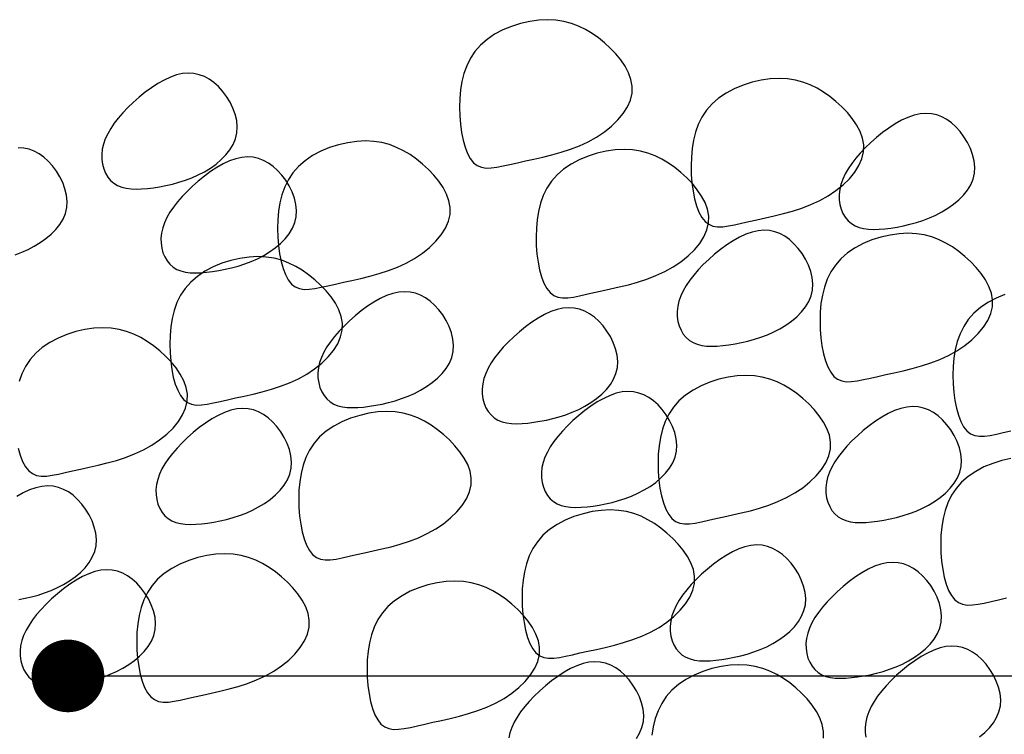
# Model space of a CAD drawing. Units: millimetres. Extents: x 4381 to 244431580, y -1100 to 352671474.
# Drawn here: x 201855 to 201945, y 361857 to 361922 of the extents above; entities that cross this region are included whole.
import ezdxf

# ---------------------------------------------------------------- set-up
doc = ezdxf.new("R2010")
doc.units = ezdxf.units.MM
doc.header["$MEASUREMENT"] = 0
doc.layers.add('2n1', color=1, linetype='Continuous')

msp = doc.modelspace()

# ---------------------------------------------------------------- linework, layer by layer
at = {"color": 8}
for points in [[(201897.15, 361919.965), (201896.64, 361919.384), (201896.222, 361918.751), (201895.889, 361918.074), (201895.633, 361917.361), (201895.447, 361916.617), (201895.323, 361915.85), (201895.255, 361915.068), (201895.233, 361914.276), (201895.253, 361913.484), (201895.313, 361912.706), (201895.413, 361911.956), (201895.553, 361911.25), (201895.733, 361910.603), (201895.952, 361910.031), (201896.212, 361909.548), (201896.511, 361909.17), (201896.851, 361908.907), (201897.233, 361908.75), (201897.659, 361908.682), (201898.132, 361908.689), (201898.653, 361908.757), (201899.225, 361908.87), (201899.85, 361909.012), (201900.531, 361909.17), (201901.266, 361909.331), (201902.047, 361909.5), (201902.862, 361909.684), (201903.699, 361909.891), (201904.545, 361910.127), (201905.39, 361910.401), (201906.221, 361910.72), (201907.026, 361911.092), (201907.794, 361911.521), (201908.511, 361912.003), (201909.166, 361912.529), (201909.745, 361913.092), (201910.235, 361913.684), (201910.623, 361914.297), (201910.898, 361914.925), (201911.046, 361915.558), (201911.058, 361916.189), (201910.946, 361916.815), (201910.725, 361917.429), (201910.41, 361918.028), (201910.016, 361918.607), (201909.559, 361919.162), (201909.054, 361919.687), (201908.517, 361920.178), (201907.958, 361920.632), (201907.38, 361921.041), (201906.777, 361921.403), (201906.148, 361921.71), (201905.488, 361921.958), (201904.796, 361922.141), (201904.067, 361922.256), (201903.299, 361922.295), (201902.492, 361922.255), (201901.661, 361922.138), (201900.823, 361921.947), (201899.995, 361921.683), (201899.196, 361921.35), (201898.444, 361920.951), (201897.756, 361920.489)], [(201862.469, 361910.407), (201862.419, 361909.936), (201862.426, 361909.474), (201862.488, 361909.028), (201862.602, 361908.604), (201862.767, 361908.211), (201862.978, 361907.855), (201863.235, 361907.542), (201863.534, 361907.282), (201863.873, 361907.077), (201864.249, 361906.926), (201864.661, 361906.823), (201865.104, 361906.765), (201865.578, 361906.745), (201866.079, 361906.76), (201866.606, 361906.805), (201867.154, 361906.874), (201867.722, 361906.964), (201868.305, 361907.077), (201868.899, 361907.214), (201869.497, 361907.379), (201870.095, 361907.572), (201870.688, 361907.797), (201871.271, 361908.055), (201871.839, 361908.349), (201872.387, 361908.681), (201872.904, 361909.049), (201873.382, 361909.451), (201873.809, 361909.886), (201874.177, 361910.35), (201874.475, 361910.842), (201874.693, 361911.36), (201874.821, 361911.902), (201874.852, 361912.465), (201874.794, 361913.039), (201874.656, 361913.615), (201874.448, 361914.181), (201874.18, 361914.729), (201873.862, 361915.247), (201873.505, 361915.726), (201873.117, 361916.154), (201872.708, 361916.524), (201872.278, 361916.832), (201871.829, 361917.074), (201871.36, 361917.249), (201870.871, 361917.354), (201870.362, 361917.386), (201869.833, 361917.343), (201869.284, 361917.222), (201868.716, 361917.024), (201868.136, 361916.755), (201867.551, 361916.426), (201866.968, 361916.047), (201866.395, 361915.629), (201865.84, 361915.18), (201865.31, 361914.711), (201864.812, 361914.232), (201864.353, 361913.752), (201863.937, 361913.271), (201863.565, 361912.792), (201863.241, 361912.312), (201862.967, 361911.834), (201862.745, 361911.357), (201862.579, 361910.881)], [(201918.381, 361914.576), (201917.871, 361913.994), (201917.453, 361913.362), (201917.12, 361912.685), (201916.864, 361911.972), (201916.678, 361911.228), (201916.554, 361910.461), (201916.486, 361909.679), (201916.464, 361908.887), (201916.484, 361908.095), (201916.544, 361907.317), (201916.644, 361906.567), (201916.784, 361905.861), (201916.964, 361905.214), (201917.183, 361904.642), (201917.443, 361904.159), (201917.742, 361903.781), (201918.082, 361903.518), (201918.464, 361903.36), (201918.89, 361903.293), (201919.363, 361903.3), (201919.884, 361903.368), (201920.456, 361903.481), (201921.081, 361903.623), (201921.762, 361903.781), (201922.497, 361903.942), (201923.278, 361904.111), (201924.093, 361904.295), (201924.93, 361904.502), (201925.776, 361904.738), (201926.621, 361905.012), (201927.452, 361905.331), (201928.257, 361905.703), (201929.025, 361906.132), (201929.742, 361906.614), (201930.397, 361907.14), (201930.976, 361907.703), (201931.466, 361908.295), (201931.854, 361908.908), (201932.129, 361909.535), (201932.277, 361910.169), (201932.289, 361910.8), (201932.177, 361911.426), (201931.956, 361912.04), (201931.641, 361912.639), (201931.247, 361913.218), (201930.79, 361913.772), (201930.285, 361914.298), (201929.748, 361914.789), (201929.189, 361915.243), (201928.611, 361915.652), (201928.008, 361916.014), (201927.379, 361916.321), (201926.719, 361916.569), (201926.027, 361916.752), (201925.298, 361916.866), (201924.53, 361916.906), (201923.723, 361916.866), (201922.892, 361916.749), (201922.054, 361916.557), (201921.226, 361916.294), (201920.427, 361915.961), (201919.675, 361915.562), (201918.987, 361915.1)], [(201930.094, 361906.713), (201930.043, 361906.241), (201930.051, 361905.779), (201930.112, 361905.333), (201930.227, 361904.909), (201930.391, 361904.516), (201930.603, 361904.16), (201930.859, 361903.848), (201931.159, 361903.587), (201931.498, 361903.382), (201931.874, 361903.231), (201932.285, 361903.128), (201932.729, 361903.07), (201933.203, 361903.05), (201933.704, 361903.065), (201934.23, 361903.11), (201934.779, 361903.179), (201935.347, 361903.27), (201935.93, 361903.382), (201936.523, 361903.52), (201937.121, 361903.684), (201937.719, 361903.877), (201938.313, 361904.102), (201938.896, 361904.36), (201939.464, 361904.655), (201940.011, 361904.986), (201940.529, 361905.354), (201941.006, 361905.757), (201941.434, 361906.191), (201941.801, 361906.655), (201942.099, 361907.147), (201942.317, 361907.666), (201942.445, 361908.208), (201942.477, 361908.77), (201942.419, 361909.344), (201942.281, 361909.92), (201942.073, 361910.486), (201941.805, 361911.034), (201941.487, 361911.552), (201941.129, 361912.031), (201940.742, 361912.46), (201940.332, 361912.829), (201939.903, 361913.137), (201939.454, 361913.379), (201938.985, 361913.554), (201938.496, 361913.659), (201937.987, 361913.691), (201937.457, 361913.648), (201936.908, 361913.527), (201936.341, 361913.329), (201935.76, 361913.06), (201935.175, 361912.731), (201934.593, 361912.353), (201934.02, 361911.934), (201933.464, 361911.485), (201932.934, 361911.016), (201932.436, 361910.537), (201931.978, 361910.057), (201931.561, 361909.577), (201931.19, 361909.097), (201930.866, 361908.618), (201930.592, 361908.14), (201930.37, 361907.662), (201930.203, 361907.187)], [(201880.464, 361908.835), (201879.954, 361908.253), (201879.536, 361907.621), (201879.203, 361906.944), (201878.947, 361906.231), (201878.761, 361905.487), (201878.637, 361904.72), (201878.569, 361903.938), (201878.547, 361903.146), (201878.567, 361902.354), (201878.627, 361901.576), (201878.727, 361900.826), (201878.867, 361900.12), (201879.047, 361899.473), (201879.266, 361898.901), (201879.526, 361898.418), (201879.825, 361898.04), (201880.165, 361897.777), (201880.547, 361897.619), (201880.973, 361897.552), (201881.446, 361897.559), (201881.967, 361897.627), (201882.539, 361897.74), (201883.164, 361897.882), (201883.845, 361898.04), (201884.58, 361898.201), (201885.361, 361898.37), (201886.176, 361898.554), (201887.013, 361898.761), (201887.859, 361898.997), (201888.704, 361899.271), (201889.535, 361899.59), (201890.34, 361899.962), (201891.108, 361900.391), (201891.825, 361900.873), (201892.48, 361901.399), (201893.059, 361901.962), (201893.549, 361902.554), (201893.937, 361903.167), (201894.212, 361903.794), (201894.36, 361904.428), (201894.372, 361905.059), (201894.26, 361905.685), (201894.039, 361906.299), (201893.724, 361906.898), (201893.33, 361907.477), (201892.873, 361908.031), (201892.368, 361908.557), (201891.831, 361909.048), (201891.272, 361909.502), (201890.694, 361909.911), (201890.091, 361910.272), (201889.462, 361910.58), (201888.802, 361910.828), (201888.11, 361911.011), (201887.381, 361911.125), (201886.613, 361911.165), (201885.806, 361911.125), (201884.975, 361911.008), (201884.136, 361910.816), (201883.309, 361910.553), (201882.51, 361910.22), (201881.758, 361909.821), (201881.07, 361909.359)], [(201904.166, 361908.052), (201903.656, 361907.471), (201903.238, 361906.839), (201902.905, 361906.162), (201902.649, 361905.448), (201902.463, 361904.704), (201902.339, 361903.938), (201902.271, 361903.155), (201902.25, 361902.364), (201902.269, 361901.572), (201902.329, 361900.793), (201902.429, 361900.043), (201902.569, 361899.337), (201902.749, 361898.69), (201902.968, 361898.118), (201903.228, 361897.635), (201903.527, 361897.257), (201903.867, 361896.995), (201904.249, 361896.837), (201904.675, 361896.769), (201905.148, 361896.777), (201905.669, 361896.844), (201906.241, 361896.957), (201906.866, 361897.1), (201907.547, 361897.257), (201908.282, 361897.419), (201909.063, 361897.588), (201909.878, 361897.772), (201910.715, 361897.978), (201911.561, 361898.215), (201912.406, 361898.489), (201913.237, 361898.808), (201914.042, 361899.18), (201914.81, 361899.609), (201915.527, 361900.09), (201916.182, 361900.616), (201916.761, 361901.179), (201917.251, 361901.771), (201917.639, 361902.385), (201917.914, 361903.012), (201918.062, 361903.645), (201918.074, 361904.277), (201917.962, 361904.902), (201917.741, 361905.517), (201917.426, 361906.116), (201917.032, 361906.695), (201916.576, 361907.249), (201916.071, 361907.774), (201915.533, 361908.266), (201914.974, 361908.719), (201914.396, 361909.129), (201913.793, 361909.49), (201913.164, 361909.797), (201912.504, 361910.045), (201911.812, 361910.229), (201911.083, 361910.343), (201910.315, 361910.382), (201909.508, 361910.342), (201908.677, 361910.226), (201907.839, 361910.034), (201907.011, 361909.771), (201906.212, 361909.438), (201905.46, 361909.039), (201904.772, 361908.576)], [(201867.9, 361902.719), (201867.849, 361902.248), (201867.856, 361901.786), (201867.918, 361901.339), (201868.033, 361900.916), (201868.197, 361900.522), (201868.409, 361900.166), (201868.665, 361899.854), (201868.964, 361899.593), (201869.303, 361899.388), (201869.68, 361899.237), (201870.091, 361899.135), (201870.535, 361899.076), (201871.009, 361899.057), (201871.51, 361899.072), (201872.036, 361899.116), (201872.585, 361899.185), (201873.153, 361899.276), (201873.736, 361899.389), (201874.329, 361899.526), (201874.927, 361899.69), (201875.525, 361899.884), (201876.118, 361900.108), (201876.702, 361900.367), (201877.27, 361900.661), (201877.817, 361900.993), (201878.334, 361901.361), (201878.812, 361901.763), (201879.24, 361902.197), (201879.607, 361902.661), (201879.905, 361903.154), (201880.123, 361903.672), (201880.251, 361904.214), (201880.283, 361904.776), (201880.224, 361905.351), (201880.086, 361905.926), (201879.878, 361906.493), (201879.611, 361907.04), (201879.293, 361907.559), (201878.935, 361908.037), (201878.547, 361908.466), (201878.138, 361908.836), (201877.709, 361909.143), (201877.26, 361909.386), (201876.791, 361909.56), (201876.301, 361909.665), (201875.792, 361909.697), (201875.263, 361909.654), (201874.714, 361909.534), (201874.146, 361909.335), (201873.566, 361909.067), (201872.981, 361908.738), (201872.398, 361908.359), (201871.826, 361907.94), (201871.27, 361907.491), (201870.74, 361907.023), (201870.242, 361906.544), (201869.783, 361906.063), (201869.367, 361905.583), (201868.996, 361905.103), (201868.672, 361904.624), (201868.397, 361904.146), (201868.176, 361903.669), (201868.009, 361903.193)], [(201915.24, 361895.995), (201915.19, 361895.524), (201915.197, 361895.062), (201915.259, 361894.616), (201915.373, 361894.192), (201915.537, 361893.799), (201915.749, 361893.443), (201916.006, 361893.131), (201916.305, 361892.87), (201916.644, 361892.665), (201917.02, 361892.514), (201917.432, 361892.411), (201917.875, 361892.353), (201918.349, 361892.333), (201918.85, 361892.348), (201919.376, 361892.393), (201919.925, 361892.462), (201920.493, 361892.552), (201921.076, 361892.665), (201921.669, 361892.802), (201922.268, 361892.967), (201922.866, 361893.16), (201923.459, 361893.385), (201924.042, 361893.643), (201924.61, 361893.937), (201925.157, 361894.269), (201925.675, 361894.637), (201926.152, 361895.039), (201926.58, 361895.474), (201926.948, 361895.938), (201927.245, 361896.43), (201927.463, 361896.948), (201927.592, 361897.49), (201927.623, 361898.053), (201927.565, 361898.627), (201927.427, 361899.203), (201927.219, 361899.769), (201926.951, 361900.317), (201926.633, 361900.835), (201926.275, 361901.314), (201925.888, 361901.742), (201925.479, 361902.112), (201925.049, 361902.42), (201924.6, 361902.662), (201924.131, 361902.837), (201923.642, 361902.942), (201923.133, 361902.974), (201922.604, 361902.931), (201922.055, 361902.81), (201921.487, 361902.612), (201920.907, 361902.343), (201920.321, 361902.014), (201919.739, 361901.636), (201919.166, 361901.217), (201918.611, 361900.768), (201918.08, 361900.299), (201917.582, 361899.82), (201917.124, 361899.34), (201916.707, 361898.859), (201916.336, 361898.38), (201916.012, 361897.901), (201915.738, 361897.422), (201915.516, 361896.945), (201915.349, 361896.47)], [(201930.2, 361900.364), (201929.69, 361899.783), (201929.272, 361899.15), (201928.939, 361898.473), (201928.683, 361897.76), (201928.497, 361897.016), (201928.373, 361896.249), (201928.305, 361895.467), (201928.284, 361894.675), (201928.304, 361893.883), (201928.363, 361893.105), (201928.463, 361892.355), (201928.603, 361891.649), (201928.783, 361891.002), (201929.002, 361890.43), (201929.262, 361889.947), (201929.561, 361889.569), (201929.901, 361889.306), (201930.283, 361889.149), (201930.709, 361889.081), (201931.182, 361889.088), (201931.703, 361889.156), (201932.275, 361889.269), (201932.901, 361889.411), (201933.581, 361889.569), (201934.316, 361889.73), (201935.097, 361889.899), (201935.912, 361890.083), (201936.749, 361890.29), (201937.595, 361890.526), (201938.44, 361890.8), (201939.271, 361891.119), (201940.076, 361891.491), (201940.844, 361891.92), (201941.561, 361892.402), (201942.216, 361892.928), (201942.795, 361893.491), (201943.285, 361894.083), (201943.674, 361894.696), (201943.948, 361895.324), (201944.096, 361895.957), (201944.108, 361896.588), (201943.996, 361897.214), (201943.775, 361897.828), (201943.46, 361898.427), (201943.067, 361899.006), (201942.61, 361899.561), (201942.105, 361900.086), (201941.567, 361900.577), (201941.009, 361901.031), (201940.43, 361901.44), (201939.827, 361901.802), (201939.198, 361902.109), (201938.538, 361902.357), (201937.846, 361902.54), (201937.117, 361902.654), (201936.349, 361902.694), (201935.543, 361902.654), (201934.711, 361902.537), (201933.873, 361902.346), (201933.045, 361902.082), (201932.246, 361901.749), (201931.494, 361901.35), (201930.806, 361900.888)], [(201870.579, 361898.222), (201870.069, 361897.641), (201869.651, 361897.008), (201869.318, 361896.332), (201869.062, 361895.618), (201868.876, 361894.874), (201868.753, 361894.108), (201868.684, 361893.325), (201868.663, 361892.533), (201868.683, 361891.741), (201868.743, 361890.963), (201868.842, 361890.213), (201868.982, 361889.507), (201869.162, 361888.86), (201869.382, 361888.288), (201869.641, 361887.805), (201869.941, 361887.427), (201870.28, 361887.164), (201870.662, 361887.007), (201871.088, 361886.939), (201871.561, 361886.947), (201872.082, 361887.014), (201872.655, 361887.127), (201873.28, 361887.27), (201873.96, 361887.427), (201874.696, 361887.589), (201875.477, 361887.758), (201876.291, 361887.942), (201877.128, 361888.148), (201877.974, 361888.385), (201878.819, 361888.659), (201879.65, 361888.978), (201880.455, 361889.349), (201881.223, 361889.779), (201881.941, 361890.26), (201882.595, 361890.786), (201883.174, 361891.349), (201883.664, 361891.941), (201884.053, 361892.555), (201884.327, 361893.182), (201884.475, 361893.815), (201884.487, 361894.447), (201884.376, 361895.072), (201884.154, 361895.686), (201883.839, 361896.285), (201883.446, 361896.864), (201882.989, 361897.419), (201882.484, 361897.944), (201881.946, 361898.436), (201881.388, 361898.889), (201880.809, 361899.299), (201880.206, 361899.66), (201879.577, 361899.967), (201878.918, 361900.215), (201878.225, 361900.399), (201877.496, 361900.513), (201876.729, 361900.552), (201875.922, 361900.512), (201875.09, 361900.395), (201874.252, 361900.204), (201873.424, 361899.94), (201872.626, 361899.608), (201871.873, 361899.209), (201871.185, 361898.746)], [(201882.292, 361890.359), (201882.242, 361889.888), (201882.249, 361889.426), (201882.311, 361888.979), (201882.425, 361888.556), (201882.589, 361888.162), (201882.801, 361887.806), (201883.058, 361887.494), (201883.357, 361887.233), (201883.696, 361887.028), (201884.072, 361886.877), (201884.484, 361886.775), (201884.927, 361886.716), (201885.401, 361886.697), (201885.902, 361886.712), (201886.429, 361886.756), (201886.977, 361886.825), (201887.545, 361886.916), (201888.128, 361887.029), (201888.722, 361887.166), (201889.32, 361887.33), (201889.918, 361887.524), (201890.511, 361887.748), (201891.094, 361888.007), (201891.662, 361888.301), (201892.21, 361888.633), (201892.727, 361889.001), (201893.205, 361889.403), (201893.632, 361889.837), (201894, 361890.301), (201894.298, 361890.794), (201894.516, 361891.312), (201894.644, 361891.854), (201894.675, 361892.416), (201894.617, 361892.991), (201894.479, 361893.566), (201894.271, 361894.133), (201894.003, 361894.68), (201893.685, 361895.199), (201893.328, 361895.677), (201892.94, 361896.106), (201892.531, 361896.476), (201892.101, 361896.783), (201891.652, 361897.026), (201891.183, 361897.2), (201890.694, 361897.305), (201890.185, 361897.337), (201889.656, 361897.294), (201889.107, 361897.174), (201888.539, 361896.975), (201887.959, 361896.707), (201887.374, 361896.378), (201886.791, 361895.999), (201886.218, 361895.58), (201885.663, 361895.131), (201885.133, 361894.663), (201884.635, 361894.184), (201884.176, 361893.703), (201883.76, 361893.223), (201883.388, 361892.743), (201883.064, 361892.264), (201882.79, 361891.786), (201882.568, 361891.309), (201882.401, 361890.833)], [(201897.351, 361888.889), (201897.301, 361888.418), (201897.308, 361887.956), (201897.37, 361887.51), (201897.485, 361887.086), (201897.649, 361886.693), (201897.861, 361886.337), (201898.117, 361886.025), (201898.416, 361885.764), (201898.755, 361885.559), (201899.132, 361885.408), (201899.543, 361885.305), (201899.987, 361885.247), (201900.461, 361885.227), (201900.962, 361885.242), (201901.488, 361885.287), (201902.037, 361885.356), (201902.605, 361885.446), (201903.188, 361885.559), (201903.781, 361885.697), (201904.379, 361885.861), (201904.977, 361886.054), (201905.57, 361886.279), (201906.153, 361886.537), (201906.722, 361886.831), (201907.269, 361887.163), (201907.786, 361887.531), (201908.264, 361887.933), (201908.692, 361888.368), (201909.059, 361888.832), (201909.357, 361889.324), (201909.575, 361889.842), (201909.703, 361890.384), (201909.735, 361890.947), (201909.676, 361891.521), (201909.538, 361892.097), (201909.33, 361892.663), (201909.063, 361893.211), (201908.745, 361893.729), (201908.387, 361894.208), (201907.999, 361894.636), (201907.59, 361895.006), (201907.161, 361895.314), (201906.712, 361895.556), (201906.242, 361895.731), (201905.753, 361895.836), (201905.244, 361895.868), (201904.715, 361895.825), (201904.166, 361895.704), (201903.598, 361895.506), (201903.018, 361895.237), (201902.433, 361894.908), (201901.85, 361894.53), (201901.277, 361894.111), (201900.722, 361893.662), (201900.192, 361893.193), (201899.694, 361892.714), (201899.235, 361892.234), (201898.819, 361891.754), (201898.447, 361891.274), (201898.123, 361890.795), (201897.849, 361890.316), (201897.628, 361889.839), (201897.461, 361889.364)], [(201915.346, 361887.317), (201914.836, 361886.736), (201914.418, 361886.103), (201914.085, 361885.426), (201913.829, 361884.713), (201913.643, 361883.969), (201913.52, 361883.202), (201913.451, 361882.42), (201913.43, 361881.628), (201913.45, 361880.836), (201913.51, 361880.058), (201913.609, 361879.308), (201913.749, 361878.602), (201913.929, 361877.955), (201914.149, 361877.383), (201914.408, 361876.9), (201914.708, 361876.522), (201915.047, 361876.259), (201915.429, 361876.102), (201915.855, 361876.034), (201916.328, 361876.041), (201916.849, 361876.109), (201917.422, 361876.222), (201918.047, 361876.364), (201918.727, 361876.522), (201919.463, 361876.683), (201920.244, 361876.852), (201921.058, 361877.036), (201921.895, 361877.243), (201922.741, 361877.479), (201923.586, 361877.753), (201924.417, 361878.072), (201925.222, 361878.444), (201925.99, 361878.873), (201926.708, 361879.355), (201927.362, 361879.881), (201927.941, 361880.444), (201928.431, 361881.036), (201928.82, 361881.649), (201929.094, 361882.277), (201929.242, 361882.91), (201929.254, 361883.541), (201929.143, 361884.167), (201928.921, 361884.781), (201928.606, 361885.38), (201928.213, 361885.959), (201927.756, 361886.514), (201927.251, 361887.039), (201926.713, 361887.53), (201926.155, 361887.984), (201925.576, 361888.393), (201924.973, 361888.755), (201924.344, 361889.062), (201923.685, 361889.31), (201922.992, 361889.493), (201922.264, 361889.607), (201921.496, 361889.647), (201920.689, 361889.607), (201919.857, 361889.49), (201919.019, 361889.299), (201918.191, 361889.035), (201917.393, 361888.702), (201916.64, 361888.303), (201915.952, 361887.841)], [(201902.782, 361881.201), (201902.732, 361880.73), (201902.739, 361880.268), (201902.801, 361879.821), (201902.915, 361879.398), (201903.079, 361879.005), (201903.291, 361878.648), (201903.548, 361878.336), (201903.847, 361878.075), (201904.186, 361877.871), (201904.562, 361877.719), (201904.973, 361877.617), (201905.417, 361877.558), (201905.891, 361877.539), (201906.392, 361877.554), (201906.918, 361877.598), (201907.467, 361877.667), (201908.035, 361877.758), (201908.618, 361877.871), (201909.211, 361878.008), (201909.81, 361878.172), (201910.408, 361878.366), (201911.001, 361878.59), (201911.584, 361878.849), (201912.152, 361879.143), (201912.699, 361879.475), (201913.217, 361879.843), (201913.694, 361880.245), (201914.122, 361880.679), (201914.49, 361881.144), (201914.787, 361881.636), (201915.005, 361882.154), (201915.133, 361882.696), (201915.165, 361883.259), (201915.107, 361883.833), (201914.969, 361884.408), (201914.761, 361884.975), (201914.493, 361885.522), (201914.175, 361886.041), (201913.817, 361886.519), (201913.43, 361886.948), (201913.021, 361887.318), (201912.591, 361887.625), (201912.142, 361887.868), (201911.673, 361888.042), (201911.184, 361888.147), (201910.675, 361888.179), (201910.146, 361888.136), (201909.597, 361888.016), (201909.029, 361887.817), (201908.449, 361887.549), (201907.863, 361887.22), (201907.281, 361886.841), (201906.708, 361886.422), (201906.153, 361885.974), (201905.622, 361885.505), (201905.124, 361885.026), (201904.666, 361884.545), (201904.249, 361884.065), (201903.878, 361883.585), (201903.554, 361883.106), (201903.28, 361882.628), (201903.058, 361882.151), (201902.891, 361881.675)], [(201928.874, 361879.818), (201928.823, 361879.347), (201928.831, 361878.885), (201928.892, 361878.438), (201929.007, 361878.015), (201929.171, 361877.622), (201929.383, 361877.265), (201929.639, 361876.953), (201929.939, 361876.692), (201930.278, 361876.488), (201930.654, 361876.337), (201931.065, 361876.234), (201931.509, 361876.175), (201931.983, 361876.156), (201932.484, 361876.171), (201933.01, 361876.215), (201933.559, 361876.285), (201934.127, 361876.375), (201934.71, 361876.488), (201935.303, 361876.625), (201935.901, 361876.789), (201936.499, 361876.983), (201937.093, 361877.208), (201937.676, 361877.466), (201938.244, 361877.76), (201938.791, 361878.092), (201939.309, 361878.46), (201939.786, 361878.862), (201940.214, 361879.296), (201940.581, 361879.761), (201940.879, 361880.253), (201941.097, 361880.771), (201941.225, 361881.313), (201941.257, 361881.876), (201941.199, 361882.45), (201941.061, 361883.025), (201940.853, 361883.592), (201940.585, 361884.14), (201940.267, 361884.658), (201939.909, 361885.136), (201939.522, 361885.565), (201939.112, 361885.935), (201938.683, 361886.243), (201938.234, 361886.485), (201937.765, 361886.66), (201937.276, 361886.764), (201936.767, 361886.797), (201936.237, 361886.754), (201935.688, 361886.633), (201935.121, 361886.434), (201934.54, 361886.166), (201933.955, 361885.837), (201933.373, 361885.458), (201932.8, 361885.04), (201932.244, 361884.591), (201931.714, 361884.122), (201931.216, 361883.643), (201930.758, 361883.163), (201930.341, 361882.682), (201929.97, 361882.203), (201929.646, 361881.723), (201929.372, 361881.245), (201929.15, 361880.768), (201928.983, 361880.292)], [(201867.438, 361879.642), (201867.388, 361879.171), (201867.395, 361878.708), (201867.457, 361878.262), (201867.571, 361877.839), (201867.736, 361877.445), (201867.947, 361877.089), (201868.204, 361876.777), (201868.503, 361876.516), (201868.842, 361876.311), (201869.218, 361876.16), (201869.63, 361876.058), (201870.074, 361875.999), (201870.547, 361875.98), (201871.049, 361875.994), (201871.575, 361876.039), (201872.123, 361876.108), (201872.692, 361876.199), (201873.275, 361876.311), (201873.868, 361876.449), (201874.466, 361876.613), (201875.064, 361876.806), (201875.657, 361877.031), (201876.24, 361877.289), (201876.808, 361877.584), (201877.356, 361877.916), (201877.873, 361878.284), (201878.351, 361878.686), (201878.778, 361879.12), (201879.146, 361879.584), (201879.444, 361880.076), (201879.662, 361880.595), (201879.79, 361881.137), (201879.821, 361881.699), (201879.763, 361882.273), (201879.625, 361882.849), (201879.417, 361883.416), (201879.149, 361883.963), (201878.832, 361884.481), (201878.474, 361884.96), (201878.086, 361885.389), (201877.677, 361885.759), (201877.248, 361886.066), (201876.798, 361886.308), (201876.329, 361886.483), (201875.84, 361886.588), (201875.331, 361886.62), (201874.802, 361886.577), (201874.253, 361886.457), (201873.685, 361886.258), (201873.105, 361885.989), (201872.52, 361885.661), (201871.937, 361885.282), (201871.364, 361884.863), (201870.809, 361884.414), (201870.279, 361883.945), (201869.781, 361883.467), (201869.322, 361882.986), (201868.906, 361882.506), (201868.534, 361882.026), (201868.21, 361881.547), (201867.936, 361881.069), (201867.714, 361880.592), (201867.548, 361880.116)], [(201882.399, 361884.01), (201881.888, 361883.429), (201881.47, 361882.796), (201881.137, 361882.12), (201880.881, 361881.406), (201880.695, 361880.662), (201880.572, 361879.896), (201880.503, 361879.113), (201880.482, 361878.322), (201880.502, 361877.53), (201880.562, 361876.751), (201880.662, 361876.001), (201880.801, 361875.295), (201880.981, 361874.648), (201881.201, 361874.076), (201881.46, 361873.593), (201881.76, 361873.215), (201882.099, 361872.953), (201882.481, 361872.795), (201882.908, 361872.727), (201883.38, 361872.735), (201883.902, 361872.802), (201884.474, 361872.915), (201885.099, 361873.058), (201885.779, 361873.215), (201886.515, 361873.377), (201887.296, 361873.546), (201888.11, 361873.73), (201888.947, 361873.936), (201889.794, 361874.173), (201890.638, 361874.447), (201891.469, 361874.766), (201892.275, 361875.137), (201893.042, 361875.567), (201893.76, 361876.048), (201894.414, 361876.574), (201894.993, 361877.137), (201895.483, 361877.729), (201895.872, 361878.343), (201896.146, 361878.97), (201896.294, 361879.603), (201896.307, 361880.235), (201896.195, 361880.86), (201895.974, 361881.475), (201895.659, 361882.074), (201895.265, 361882.652), (201894.808, 361883.207), (201894.303, 361883.732), (201893.765, 361884.224), (201893.207, 361884.677), (201892.628, 361885.087), (201892.025, 361885.448), (201891.396, 361885.755), (201890.737, 361886.003), (201890.044, 361886.187), (201889.316, 361886.301), (201888.548, 361886.34), (201887.741, 361886.3), (201886.909, 361886.183), (201886.071, 361885.992), (201885.244, 361885.728), (201884.445, 361885.396), (201883.693, 361884.997), (201883.005, 361884.534)], [(201902.878, 361874.983), (201902.368, 361874.401), (201901.95, 361873.769), (201901.616, 361873.092), (201901.361, 361872.379), (201901.175, 361871.635), (201901.051, 361870.868), (201900.983, 361870.085), (201900.961, 361869.294), (201900.981, 361868.502), (201901.041, 361867.723), (201901.141, 361866.974), (201901.281, 361866.268), (201901.46, 361865.621), (201901.68, 361865.048), (201901.94, 361864.566), (201902.239, 361864.188), (201902.579, 361863.925), (201902.961, 361863.767), (201903.387, 361863.7), (201903.86, 361863.707), (201904.381, 361863.775), (201904.953, 361863.887), (201905.578, 361864.03), (201906.259, 361864.188), (201906.994, 361864.349), (201907.775, 361864.518), (201908.59, 361864.702), (201909.426, 361864.909), (201910.273, 361865.145), (201911.118, 361865.419), (201911.949, 361865.738), (201912.754, 361866.11), (201913.522, 361866.539), (201914.239, 361867.021), (201914.894, 361867.547), (201915.472, 361868.11), (201915.963, 361868.702), (201916.351, 361869.315), (201916.626, 361869.942), (201916.773, 361870.575), (201916.786, 361871.207), (201916.674, 361871.833), (201916.453, 361872.447), (201916.138, 361873.046), (201915.744, 361873.625), (201915.287, 361874.179), (201914.782, 361874.705), (201914.245, 361875.196), (201913.686, 361875.649), (201913.107, 361876.059), (201912.505, 361876.42), (201911.875, 361876.728), (201911.216, 361876.976), (201910.524, 361877.159), (201909.795, 361877.273), (201909.027, 361877.312), (201908.22, 361877.273), (201907.389, 361877.156), (201906.55, 361876.964), (201905.723, 361876.701), (201904.924, 361876.368), (201904.172, 361875.969), (201903.484, 361875.506)], [(201867.545, 361870.963), (201867.034, 361870.382), (201866.616, 361869.749), (201866.283, 361869.073), (201866.027, 361868.359), (201865.842, 361867.615), (201865.718, 361866.849), (201865.649, 361866.066), (201865.628, 361865.275), (201865.648, 361864.483), (201865.708, 361863.704), (201865.808, 361862.954), (201865.948, 361862.248), (201866.127, 361861.601), (201866.347, 361861.029), (201866.606, 361860.546), (201866.906, 361860.168), (201867.246, 361859.906), (201867.628, 361859.748), (201868.054, 361859.68), (201868.526, 361859.688), (201869.048, 361859.755), (201869.62, 361859.868), (201870.245, 361860.011), (201870.925, 361860.168), (201871.661, 361860.33), (201872.442, 361860.499), (201873.257, 361860.683), (201874.093, 361860.889), (201874.94, 361861.126), (201875.784, 361861.4), (201876.615, 361861.719), (201877.421, 361862.09), (201878.188, 361862.52), (201878.906, 361863.001), (201879.561, 361863.527), (201880.139, 361864.09), (201880.629, 361864.682), (201881.018, 361865.296), (201881.293, 361865.923), (201881.44, 361866.556), (201881.453, 361867.188), (201881.341, 361867.813), (201881.12, 361868.428), (201880.805, 361869.027), (201880.411, 361869.605), (201879.954, 361870.16), (201879.449, 361870.685), (201878.911, 361871.177), (201878.353, 361871.63), (201877.774, 361872.04), (201877.172, 361872.401), (201876.542, 361872.708), (201875.883, 361872.956), (201875.19, 361873.14), (201874.462, 361873.254), (201873.694, 361873.293), (201872.887, 361873.253), (201872.056, 361873.136), (201871.217, 361872.945), (201870.39, 361872.681), (201869.591, 361872.349), (201868.839, 361871.95), (201868.151, 361871.487)], [(201914.591, 361867.119), (201914.54, 361866.648), (201914.547, 361866.186), (201914.609, 361865.74), (201914.724, 361865.316), (201914.888, 361864.923), (201915.1, 361864.567), (201915.356, 361864.255), (201915.655, 361863.994), (201915.994, 361863.789), (201916.371, 361863.638), (201916.782, 361863.535), (201917.226, 361863.477), (201917.7, 361863.457), (201918.201, 361863.472), (201918.727, 361863.517), (201919.276, 361863.586), (201919.844, 361863.676), (201920.427, 361863.789), (201921.02, 361863.927), (201921.618, 361864.091), (201922.216, 361864.284), (201922.809, 361864.509), (201923.393, 361864.767), (201923.961, 361865.061), (201924.508, 361865.393), (201925.026, 361865.761), (201925.503, 361866.163), (201925.931, 361866.598), (201926.298, 361867.062), (201926.596, 361867.554), (201926.814, 361868.072), (201926.942, 361868.614), (201926.974, 361869.177), (201926.916, 361869.751), (201926.777, 361870.327), (201926.57, 361870.893), (201926.302, 361871.441), (201925.984, 361871.959), (201925.626, 361872.438), (201925.239, 361872.866), (201924.829, 361873.236), (201924.4, 361873.544), (201923.951, 361873.786), (201923.482, 361873.961), (201922.992, 361874.066), (201922.483, 361874.098), (201921.954, 361874.055), (201921.405, 361873.934), (201920.838, 361873.736), (201920.257, 361873.467), (201919.672, 361873.138), (201919.089, 361872.76), (201918.517, 361872.341), (201917.961, 361871.892), (201917.431, 361871.423), (201916.933, 361870.944), (201916.474, 361870.464), (201916.058, 361869.984), (201915.687, 361869.504), (201915.363, 361869.025), (201915.088, 361868.546), (201914.867, 361868.069), (201914.7, 361867.594)], [(201927.042, 361865.527), (201926.992, 361865.056), (201926.999, 361864.594), (201927.061, 361864.147), (201927.175, 361863.724), (201927.34, 361863.331), (201927.551, 361862.974), (201927.808, 361862.662), (201928.107, 361862.401), (201928.446, 361862.197), (201928.823, 361862.045), (201929.234, 361861.943), (201929.678, 361861.884), (201930.151, 361861.865), (201930.653, 361861.88), (201931.179, 361861.924), (201931.727, 361861.994), (201932.296, 361862.084), (201932.879, 361862.197), (201933.472, 361862.334), (201934.07, 361862.498), (201934.668, 361862.692), (201935.261, 361862.916), (201935.844, 361863.175), (201936.412, 361863.469), (201936.96, 361863.801), (201937.477, 361864.169), (201937.955, 361864.571), (201938.382, 361865.005), (201938.75, 361865.47), (201939.048, 361865.962), (201939.266, 361866.48), (201939.394, 361867.022), (201939.426, 361867.585), (201939.367, 361868.159), (201939.229, 361868.734), (201939.021, 361869.301), (201938.753, 361869.849), (201938.436, 361870.367), (201938.078, 361870.845), (201937.69, 361871.274), (201937.281, 361871.644), (201936.852, 361871.951), (201936.403, 361872.194), (201935.933, 361872.369), (201935.444, 361872.473), (201934.935, 361872.505), (201934.406, 361872.462), (201933.857, 361872.342), (201933.289, 361872.143), (201932.709, 361871.875), (201932.124, 361871.546), (201931.541, 361871.167), (201930.968, 361870.748), (201930.413, 361870.3), (201929.883, 361869.831), (201929.385, 361869.352), (201928.926, 361868.871), (201928.51, 361868.391), (201928.138, 361867.911), (201927.814, 361867.432), (201927.54, 361866.954), (201927.319, 361866.477), (201927.152, 361866.001)], [(201854.98, 361864.847), (201854.93, 361864.376), (201854.937, 361863.914), (201854.999, 361863.468), (201855.113, 361863.044), (201855.278, 361862.651), (201855.489, 361862.295), (201855.746, 361861.982), (201856.045, 361861.722), (201856.384, 361861.517), (201856.76, 361861.366), (201857.172, 361861.263), (201857.616, 361861.205), (201858.089, 361861.185), (201858.591, 361861.2), (201859.117, 361861.245), (201859.665, 361861.314), (201860.233, 361861.404), (201860.817, 361861.517), (201861.41, 361861.654), (201862.008, 361861.819), (201862.606, 361862.012), (201863.199, 361862.237), (201863.782, 361862.495), (201864.35, 361862.789), (201864.898, 361863.121), (201865.415, 361863.489), (201865.893, 361863.891), (201866.32, 361864.326), (201866.688, 361864.79), (201866.986, 361865.282), (201867.204, 361865.8), (201867.332, 361866.342), (201867.363, 361866.905), (201867.305, 361867.479), (201867.167, 361868.055), (201866.959, 361868.621), (201866.691, 361869.169), (201866.374, 361869.687), (201866.016, 361870.166), (201865.628, 361870.594), (201865.219, 361870.964), (201864.79, 361871.272), (201864.34, 361871.514), (201863.871, 361871.689), (201863.382, 361871.794), (201862.873, 361871.826), (201862.344, 361871.783), (201861.795, 361871.662), (201861.227, 361871.464), (201860.647, 361871.195), (201860.062, 361870.866), (201859.479, 361870.488), (201858.906, 361870.069), (201858.351, 361869.62), (201857.821, 361869.151), (201857.323, 361868.672), (201856.864, 361868.192), (201856.448, 361867.711), (201856.076, 361867.232), (201855.752, 361866.753), (201855.478, 361866.274), (201855.256, 361865.797), (201855.09, 361865.322)], [(201888.663, 361868.459), (201888.153, 361867.878), (201887.735, 361867.245), (201887.401, 361866.569), (201887.146, 361865.855), (201886.96, 361865.111), (201886.836, 361864.345), (201886.768, 361863.562), (201886.746, 361862.77), (201886.766, 361861.979), (201886.826, 361861.2), (201886.926, 361860.45), (201887.066, 361859.744), (201887.246, 361859.097), (201887.465, 361858.525), (201887.725, 361858.042), (201888.024, 361857.664), (201888.364, 361857.401), (201888.746, 361857.244), (201889.172, 361857.176), (201889.645, 361857.184), (201890.166, 361857.251), (201890.738, 361857.364), (201891.363, 361857.507), (201892.044, 361857.664), (201892.779, 361857.826), (201893.56, 361857.995), (201894.375, 361858.179), (201895.211, 361858.385), (201896.058, 361858.622), (201896.903, 361858.896), (201897.734, 361859.215), (201898.539, 361859.586), (201899.307, 361860.016), (201900.024, 361860.497), (201900.679, 361861.023), (201901.257, 361861.586), (201901.748, 361862.178), (201902.136, 361862.792), (201902.411, 361863.419), (201902.559, 361864.052), (201902.571, 361864.684), (201902.459, 361865.309), (201902.238, 361865.923), (201901.923, 361866.522), (201901.529, 361867.101), (201901.072, 361867.656), (201900.567, 361868.181), (201900.03, 361868.673), (201899.471, 361869.126), (201898.892, 361869.536), (201898.29, 361869.897), (201897.66, 361870.204), (201897.001, 361870.452), (201896.309, 361870.636), (201895.58, 361870.75), (201894.812, 361870.789), (201894.005, 361870.749), (201893.174, 361870.632), (201892.335, 361870.441), (201891.508, 361870.177), (201890.709, 361869.845), (201889.957, 361869.446), (201889.269, 361868.983)]]:
    msp.add_lwpolyline(points, close=True, dxfattribs=at)
for points in [[(201854.487, 361900.732), (201855.08, 361900.956), (201855.663, 361901.215), (201856.231, 361901.509), (201856.779, 361901.841), (201857.296, 361902.209), (201857.774, 361902.611), (201858.201, 361903.045), (201858.569, 361903.51), (201858.867, 361904.002), (201859.085, 361904.52), (201859.213, 361905.062), (201859.244, 361905.625), (201859.186, 361906.199), (201859.048, 361906.774), (201858.84, 361907.341), (201858.572, 361907.889), (201858.255, 361908.407), (201857.897, 361908.885), (201857.509, 361909.314), (201857.1, 361909.684), (201856.671, 361909.991), (201856.221, 361910.234), (201855.752, 361910.409), (201855.263, 361910.513), (201854.754, 361910.545)], [(201945.235, 361897.076), (201944.436, 361896.743), (201943.684, 361896.344), (201942.996, 361895.882), (201942.39, 361895.358), (201941.879, 361894.776), (201941.461, 361894.144), (201941.128, 361893.467), (201940.872, 361892.754), (201940.686, 361892.01), (201940.563, 361891.243), (201940.494, 361890.461), (201940.473, 361889.669), (201940.493, 361888.877), (201940.553, 361888.099), (201940.653, 361887.349), (201940.792, 361886.643), (201940.972, 361885.996), (201941.192, 361885.424), (201941.451, 361884.941), (201941.751, 361884.563), (201942.09, 361884.3), (201942.472, 361884.142), (201942.898, 361884.075), (201943.371, 361884.082), (201943.892, 361884.15), (201944.465, 361884.263), (201945.09, 361884.405), (201945.77, 361884.563)], [(201854.767, 361882.984), (201854.947, 361882.337), (201855.167, 361881.764), (201855.426, 361881.282), (201855.726, 361880.904), (201856.065, 361880.641), (201856.447, 361880.483), (201856.873, 361880.416), (201857.346, 361880.423), (201857.867, 361880.491), (201858.44, 361880.603), (201859.065, 361880.746), (201859.745, 361880.904), (201860.481, 361881.065), (201861.262, 361881.234), (201862.076, 361881.418), (201862.913, 361881.625), (201863.759, 361881.861), (201864.604, 361882.135), (201865.435, 361882.454), (201866.24, 361882.826), (201867.008, 361883.255), (201867.726, 361883.737), (201868.38, 361884.263), (201868.959, 361884.826), (201869.449, 361885.418), (201869.838, 361886.031), (201870.112, 361886.658), (201870.26, 361887.291), (201870.273, 361887.923), (201870.161, 361888.548), (201869.939, 361889.163), (201869.624, 361889.762), (201869.231, 361890.341), (201868.774, 361890.895), (201868.269, 361891.421), (201867.731, 361891.912), (201867.173, 361892.365), (201866.594, 361892.775), (201865.991, 361893.136), (201865.362, 361893.444), (201864.703, 361893.692), (201864.01, 361893.875), (201863.282, 361893.989), (201862.514, 361894.028), (201861.707, 361893.989), (201860.875, 361893.872), (201860.037, 361893.68), (201859.209, 361893.417), (201858.411, 361893.084), (201857.658, 361892.685), (201856.97, 361892.222), (201856.364, 361891.699), (201855.854, 361891.117), (201855.436, 361890.485), (201855.103, 361889.808), (201854.847, 361889.095)], [(201945.784, 361882.041), (201944.945, 361881.849), (201944.118, 361881.586), (201943.319, 361881.253), (201942.567, 361880.854), (201941.879, 361880.391), (201941.273, 361879.867), (201940.762, 361879.286), (201940.344, 361878.654), (201940.011, 361877.977), (201939.755, 361877.263), (201939.57, 361876.52), (201939.446, 361875.753), (201939.377, 361874.97), (201939.356, 361874.179), (201939.376, 361873.387), (201939.436, 361872.608), (201939.536, 361871.858), (201939.676, 361871.152), (201939.855, 361870.506), (201940.075, 361869.933), (201940.334, 361869.451), (201940.634, 361869.073), (201940.974, 361868.81), (201941.356, 361868.652), (201941.782, 361868.585), (201942.254, 361868.592), (201942.776, 361868.66), (201943.348, 361868.772), (201943.973, 361868.915), (201944.653, 361869.073), (201945.389, 361869.234)], [(201854.803, 361869.093), (201855.386, 361869.206), (201855.979, 361869.343), (201856.577, 361869.507), (201857.176, 361869.7), (201857.769, 361869.925), (201858.352, 361870.183), (201858.92, 361870.478), (201859.467, 361870.81), (201859.985, 361871.178), (201860.462, 361871.58), (201860.89, 361872.014), (201861.258, 361872.478), (201861.555, 361872.971), (201861.773, 361873.489), (201861.901, 361874.031), (201861.933, 361874.593), (201861.875, 361875.167), (201861.737, 361875.743), (201861.529, 361876.31), (201861.261, 361876.857), (201860.943, 361877.375), (201860.585, 361877.854), (201860.198, 361878.283), (201859.788, 361878.653), (201859.359, 361878.96), (201858.91, 361879.202), (201858.441, 361879.377), (201857.952, 361879.482), (201857.443, 361879.514), (201856.914, 361879.471), (201856.364, 361879.351), (201855.797, 361879.152), (201855.217, 361878.883), (201854.631, 361878.555)], [(201942.908, 361856.481), (201943.385, 361856.883), (201943.813, 361857.317), (201944.18, 361857.781), (201944.478, 361858.273), (201944.696, 361858.792), (201944.824, 361859.334), (201944.856, 361859.896), (201944.798, 361860.47), (201944.66, 361861.046), (201944.452, 361861.613), (201944.184, 361862.16), (201943.866, 361862.678), (201943.508, 361863.157), (201943.121, 361863.586), (201942.711, 361863.956), (201942.282, 361864.263), (201941.833, 361864.505), (201941.364, 361864.68), (201940.875, 361864.785), (201940.366, 361864.817), (201939.836, 361864.774), (201939.287, 361864.653), (201938.72, 361864.455), (201938.139, 361864.186), (201937.554, 361863.858), (201936.972, 361863.479), (201936.399, 361863.06), (201935.843, 361862.611), (201935.313, 361862.142), (201934.815, 361861.664), (201934.357, 361861.183), (201933.94, 361860.703), (201933.569, 361860.223), (201933.245, 361859.744), (201932.971, 361859.266), (201932.749, 361858.789), (201932.582, 361858.313), (201932.473, 361857.839), (201932.422, 361857.368), (201932.43, 361856.905), (201932.491, 361856.459)], [(201911.445, 361856.345), (201911.742, 361856.837), (201911.96, 361857.355), (201912.088, 361857.897), (201912.12, 361858.46), (201912.062, 361859.034), (201911.924, 361859.609), (201911.716, 361860.176), (201911.448, 361860.724), (201911.13, 361861.242), (201910.772, 361861.72), (201910.385, 361862.149), (201909.975, 361862.519), (201909.546, 361862.827), (201909.097, 361863.069), (201908.628, 361863.244), (201908.139, 361863.348), (201907.63, 361863.381), (201907.1, 361863.338), (201906.551, 361863.217), (201905.984, 361863.018), (201905.403, 361862.75), (201904.818, 361862.421), (201904.236, 361862.042), (201903.663, 361861.624), (201903.108, 361861.175), (201902.577, 361860.706), (201902.079, 361860.227), (201901.621, 361859.747), (201901.204, 361859.266), (201900.833, 361858.787), (201900.509, 361858.307), (201900.235, 361857.829), (201900.013, 361857.352), (201899.846, 361856.876), (201899.737, 361856.402)], [(201928.593, 361856.363), (201928.605, 361856.995), (201928.493, 361857.621), (201928.272, 361858.235), (201927.957, 361858.834), (201927.563, 361859.413), (201927.106, 361859.967), (201926.601, 361860.493), (201926.064, 361860.984), (201925.505, 361861.438), (201924.927, 361861.847), (201924.324, 361862.208), (201923.695, 361862.516), (201923.035, 361862.764), (201922.343, 361862.947), (201921.614, 361863.061), (201920.846, 361863.101), (201920.039, 361863.061), (201919.208, 361862.944), (201918.37, 361862.752), (201917.542, 361862.489), (201916.743, 361862.156), (201915.991, 361861.757), (201915.303, 361861.294), (201914.697, 361860.771), (201914.187, 361860.189), (201913.769, 361859.557), (201913.436, 361858.88), (201913.18, 361858.167), (201912.994, 361857.423), (201912.87, 361856.656)]]:
    msp.add_lwpolyline(points, dxfattribs=at)
at = {"color": 1, "const_width": 3.333, "elevation": 0}
msp.add_lwpolyline([(201857.653, 361862.083, 1), (201860.986, 361862.083, 1)], format="xyb", close=True, dxfattribs=at)
at = {"layer": '2n1', "ltscale": 2}
msp.add_line((201859.319, 361862.083, 0), (202057.248, 361862.083, 0), dxfattribs=at)

doc.saveas('drawing.dxf')
